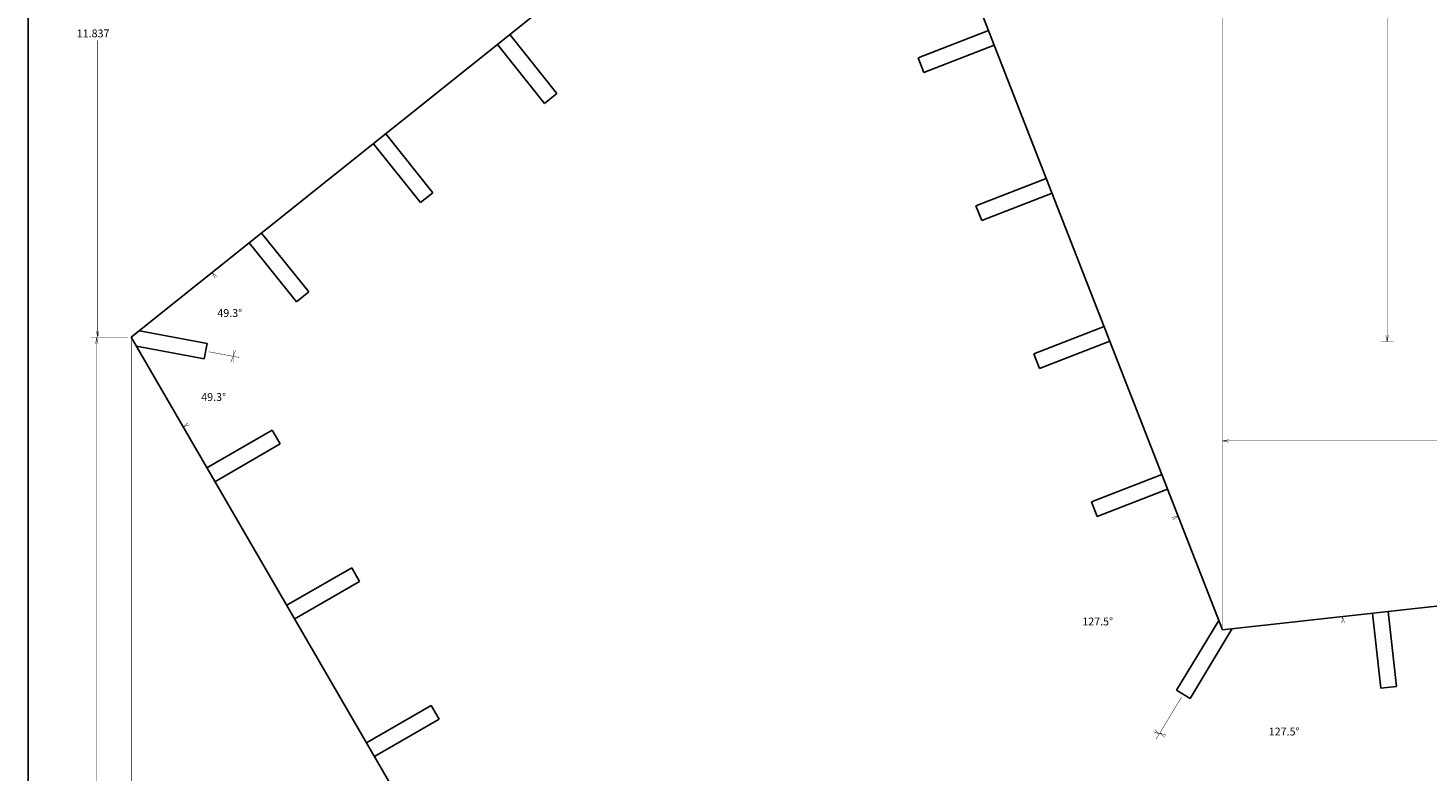
# Model space of a CAD drawing. Extents: x 0 to 48, y 0 to 48.
# Drawn here: x 0 to 27.8, y 13.5 to 28.2 of the extents above; entities that cross this region are included whole.
import ezdxf

# ---------------------------------------------------------------- set-up
doc = ezdxf.new("R2010")
doc.units = 0
doc.linetypes.add('LINETYPE_1', pattern=[0])
doc.linetypes.add('LINETYPE_11', pattern=[0])

msp = doc.modelspace()

# ---------------------------------------------------------------- linework, layer by layer
at = {"linetype": 'LINETYPE_1'}
for points in [[(0, 48), (48, 48), (48, 0), (0, 0), (0, 48)], [(16.8446, 33.9259), (2.0527, 22.0892)], [(23.7276, 16.2756), (16.8446, 33.9259)], [(9.5717, 28.1059), (10.5089, 26.9347)], [(17.6843, 27.6443), (19.0818, 28.1893)], [(10.2629, 26.7379), (9.3257, 27.9091)], [(19.1962, 27.8957), (17.7987, 27.3508)], [(17.7987, 27.3508), (17.6843, 27.6443)], [(10.5089, 26.9347), (10.2629, 26.7379)], [(7.7976, 24.7651), (6.8604, 25.9363)], [(7.1064, 26.1331), (8.0436, 24.9619)], [(18.8315, 24.7026), (20.229, 25.2476)], [(8.0436, 24.9619), (7.7976, 24.7651)], [(20.3434, 24.954), (18.9459, 24.4091)], [(18.9459, 24.4091), (18.8315, 24.7026)], [(5.3323, 22.7923), (4.3951, 23.9635)], [(4.6411, 24.1603), (5.5783, 22.9891)], [(5.5783, 22.9891), (5.3323, 22.7923)], [(19.9787, 21.7609), (21.3762, 22.3059)], [(2.0527, 22.0892), (13.1072, 3.0173)], [(3.5562, 21.9675), (2.2147, 22.2191)], [(21.4906, 22.0123), (20.0931, 21.4674)], [(2.1572, 21.9094), (3.498, 21.6581)], [(3.5562, 21.9675), (3.498, 21.6581)], [(20.0931, 21.4674), (19.9787, 21.7609)], [(3.5528, 19.4911), (4.8518, 20.2411)], [(4.8518, 20.2411), (5.0093, 19.9683)], [(5.0093, 19.9683), (3.7102, 19.2183)], [(21.1259, 18.8192), (22.5234, 19.3642)], [(22.6378, 19.0706), (21.2403, 18.5257)], [(21.2403, 18.5257), (21.1259, 18.8192)], [(45.6963, 18.7026), (23.7276, 16.2756)], [(5.1316, 16.7566), (6.4306, 17.5066)], [(6.4306, 17.5066), (6.5881, 17.2338)], [(6.5881, 17.2338), (5.289, 16.4838)], [(23.6555, 16.4606), (22.816, 15.0743)], [(26.7095, 16.605), (26.8742, 15.1141)], [(27.1873, 15.1487), (27.0225, 16.6396)], [(23.0854, 14.9111), (23.9249, 16.2974)], [(23.0854, 14.9111), (22.816, 15.0743)], [(26.8742, 15.1141), (27.1873, 15.1487)], [(6.7104, 14.0221), (8.0094, 14.7721)], [(8.0094, 14.7721), (8.1669, 14.4993)], [(8.1669, 14.4993), (6.8678, 13.7493)]]:
    msp.add_lwpolyline(points, dxfattribs=at)
at = {"layer": '7', "linetype": 'LINETYPE_11', "const_width": 0.009}
for points in [[(23.7276, 16.3376), (23.7276, 34.0179)], [(27, 33.8599), (27, 22)], [(1.3841, 27.9882), (1.3841, 22.0892)], [(3.7572, 23.2931), (3.6596, 23.3751)], [(3.6596, 23.3751), (3.7182, 23.2619)], [(1.9907, 22.0892), (1.2418, 22.0892)], [(1.9907, 22.0892), (1.2591, 22.0892)], [(1.3668, 22.0892), (1.3418, 21.9642)], [(1.3591, 22.2142), (1.3841, 22.0892)], [(1.3668, 12.1712), (1.3668, 22.0892)], [(1.3918, 21.9642), (1.3668, 22.0892)], [(1.3841, 22.0892), (1.4091, 22.2142)], [(2.0527, 22.0272), (2.0527, 1.9021)], [(26.875, 22), (27.125, 22)], [(26.975, 22.125), (27, 22)], [(27, 22), (27.025, 22.125)], [(3.588, 21.8014), (4.1992, 21.6868)], [(3.588, 21.8014), (4.1984, 21.687)], [(4.0763, 21.7098), (4.0287, 21.5915)], [(4.074, 21.8375), (4.0755, 21.71)], [(4.0755, 21.71), (4.1231, 21.8282)], [(4.0779, 21.5823), (4.0763, 21.7098)], [(3.1808, 20.3922), (3.0852, 20.3079)], [(3.0852, 20.3079), (3.2059, 20.349)], [(23.7276, 16.3376), (23.7276, 20.1534)], [(23.8526, 20.0534), (23.7276, 20.0284)], [(34.0036, 20.0284), (23.7276, 20.0284)], [(23.7276, 20.0284), (23.8526, 20.0034)], [(22.8483, 18.5304), (22.7228, 18.5083)], [(22.7409, 18.4617), (22.8483, 18.5304)], [(26.1131, 16.5391), (26.102, 16.4121)], [(26.1516, 16.4176), (26.1131, 16.5391)], [(22.9186, 14.9397), (22.4092, 14.0985)], [(22.9186, 14.9397), (22.4197, 14.1158)], [(22.354, 14.2488), (22.4739, 14.2054)], [(22.4739, 14.2054), (22.3799, 14.2915)], [(22.6043, 14.1793), (22.4844, 14.2227)], [(22.4844, 14.2227), (22.5784, 14.1366)]]:
    msp.add_lwpolyline(points, dxfattribs=at)

# ---------------------------------------------------------------- texts
at = {"layer": '7'}
for s, p in [('11.837', (0.968, 28.0502)), ('49.3°', (3.7613, 22.4923)), ('49.3°', (3.4411, 20.822)), ('127.5°', (20.944, 16.3608)), ('127.5°', (24.6481, 14.1733))]:
    msp.add_text(s, height=0.1562, dxfattribs=at).set_placement(p)

doc.saveas('drawing.dxf')
